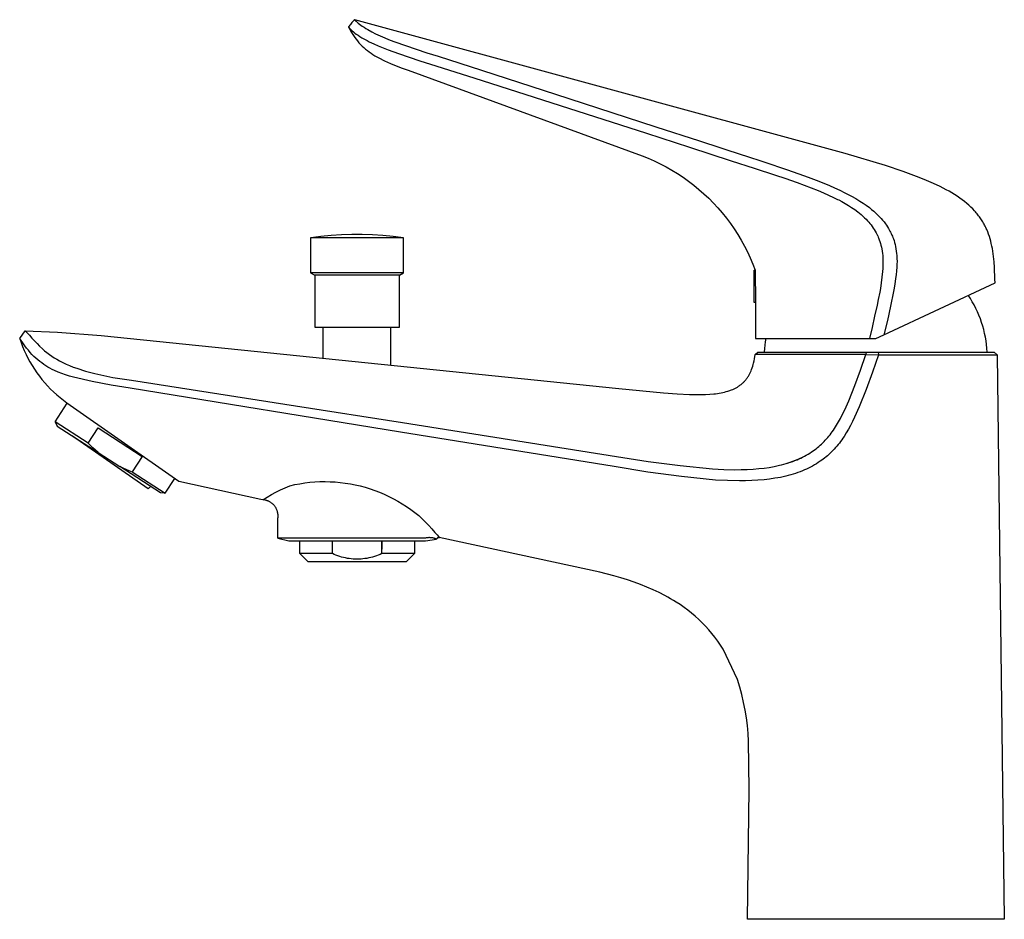
# Model space of a CAD drawing. Units: millimetres. Extents: x -236 to 104, y -229 to 227.
# Drawn here: x -236 to -56, y 63 to 227 of the extents above; entities that cross this region are included whole.
import ezdxf

# ---------------------------------------------------------------- set-up
doc = ezdxf.new("R2010")
doc.units = ezdxf.units.MM
doc.header["$MEASUREMENT"] = 0
doc.layers.add('Default', color=7, linetype='Continuous', true_color=0x000000)

msp = doc.modelspace()

# ---------------------------------------------------------------- linework, layer by layer
at = {"layer": 'Default', "color": 7, "true_color": 0xffffff}
for p, q in [((-174.93, 227.15), (-175.1, 226.96)), ((-174.76, 227.33), (-174.93, 227.15)), ((-174.58, 227.5), (-174.76, 227.33)), ((-174.58, 227.5), (-174.57, 227.49)), ((-84.85, 203.03), (-174.58, 227.5)), ((-174.58, 227.5), (-174.58, 227.5)), ((-174.57, 227.49), (-174.57, 227.48)), ((-174.57, 227.48), (-174.57, 227.48)), ((-174.57, 227.48), (-174.56, 227.47)), ((-174.56, 227.47), (-174.56, 227.46)), ((-174.56, 227.46), (-174.55, 227.45)), ((-174.55, 227.45), (-174.55, 227.45)), ((-174.55, 227.45), (-174.54, 227.44)), ((-174.54, 227.44), (-174.54, 227.43)), ((-174.54, 227.43), (-174.5, 227.39)), ((-174.5, 227.39), (-174.47, 227.34)), ((-174.47, 227.34), (-174.43, 227.3)), ((-174.43, 227.3), (-174.39, 227.26)), ((-174.39, 227.26), (-174.35, 227.22)), ((-174.35, 227.22), (-174.28, 227.15)), ((-174.28, 227.15), (-174.2, 227.08)), ((-174.2, 227.08), (-174.07, 226.96)), ((-175.6, 226.33), (-175.7, 226.18)), ((-175.7, 226.18), (-175.66, 226.1)), ((-175.7, 226.17), (-175.69, 226.15)), ((-175.69, 226.15), (-175.58, 225.92)), ((-175.66, 226.1), (-175.62, 226.05)), ((-175.62, 226.05), (-175.58, 225.99)), ((-175.49, 226.48), (-175.6, 226.33)), ((-175.58, 225.99), (-175.54, 225.94)), ((-175.58, 225.92), (-175.48, 225.7)), ((-175.54, 225.94), (-175.5, 225.9)), ((-175.5, 225.9), (-175.46, 225.85)), ((-175.38, 226.63), (-175.49, 226.48)), ((-175.48, 225.7), (-175.27, 225.33)), ((-175.46, 225.85), (-175.38, 225.77)), ((-175.26, 226.78), (-175.38, 226.63)), ((-175.38, 225.77), (-175.3, 225.69)), ((-175.3, 225.69), (-175.17, 225.56)), ((-175.27, 225.33), (-175.06, 224.97)), ((-175.1, 226.96), (-175.26, 226.78)), ((-175.17, 225.56), (-175.03, 225.44)), ((-175.03, 225.44), (-174.8, 225.25)), ((-174.8, 225.25), (-174.56, 225.06)), ((-174.07, 226.96), (-173.93, 226.85)), ((-173.93, 226.85), (-173.7, 226.67)), ((-173.7, 226.67), (-173.46, 226.5)), ((-173.46, 226.5), (-173.22, 226.33)), ((-173.22, 226.33), (-172.87, 226.11)), ((-172.87, 226.11), (-172.52, 225.89)), ((-172.52, 225.89), (-172.16, 225.68)), ((-172.16, 225.68), (-171.42, 225.28)), ((-171.42, 225.28), (-170.75, 224.94)), ((-175.06, 224.97), (-174.83, 224.62)), ((-174.83, 224.62), (-174.59, 224.27)), ((-174.59, 224.27), (-174.33, 223.94)), ((-174.56, 225.06), (-174.31, 224.88)), ((-174.33, 223.94), (-174.07, 223.61)), ((-174.31, 224.88), (-173.97, 224.65)), ((-174.07, 223.61), (-173.8, 223.29)), ((-173.97, 224.65), (-173.62, 224.43)), ((-173.62, 224.43), (-173.27, 224.21)), ((-173.27, 224.21), (-172.8, 223.94)), ((-172.8, 223.94), (-172.32, 223.68)), ((-172.32, 223.68), (-171.91, 223.47)), ((-171.91, 223.47), (-171.1, 223.08)), ((-170.75, 224.94), (-169.92, 224.55)), ((-169.92, 224.55), (-169.08, 224.18)), ((-169.08, 224.18), (-168.96, 224.13)), ((-168.96, 224.13), (-168.1, 223.78)), ((-168.1, 223.78), (-167.23, 223.44)), ((-167.23, 223.44), (-165.3, 222.75)), ((-173.8, 223.29), (-173.51, 222.98)), ((-173.51, 222.98), (-173.21, 222.68)), ((-173.21, 222.68), (-172.91, 222.39)), ((-172.91, 222.39), (-172.59, 222.11)), ((-172.59, 222.11), (-172.27, 221.85)), ((-172.27, 221.85), (-171.93, 221.59)), ((-171.1, 223.08), (-170.28, 222.72)), ((-170.28, 222.72), (-169.7, 222.47)), ((-169.7, 222.47), (-168.48, 221.99)), ((-168.48, 221.99), (-166.58, 221.29)), ((-165.3, 222.75), (-163.32, 222.09)), ((-163.32, 222.09), (-161.37, 221.46)), ((-171.93, 221.59), (-171.59, 221.35)), ((-171.59, 221.35), (-171.24, 221.11)), ((-171.24, 221.11), (-170.88, 220.89)), ((-170.88, 220.89), (-170.51, 220.69)), ((-170.51, 220.69), (-170.14, 220.49)), ((-170.14, 220.49), (-169.11, 219.98)), ((-169.11, 219.98), (-168.06, 219.5)), ((-166.58, 221.29), (-164.63, 220.62)), ((-164.63, 220.62), (-162.66, 219.98)), ((-162.66, 219.98), (-160.69, 219.36)), ((-161.37, 221.46), (-159.33, 220.81)), ((-159.33, 220.81), (-151.35, 218.24)), ((-168.06, 219.5), (-166.99, 219.06)), ((-166.99, 219.06), (-165.91, 218.64)), ((-165.91, 218.64), (-164.82, 218.26)), ((-164.82, 218.26), (-122, 202.61)), ((-160.69, 219.36), (-152.79, 216.84)), ((-151.35, 218.24), (-135.4, 213.1)), ((-152.79, 216.84), (-136.99, 211.79)), ((-135.4, 213.1), (-119.46, 207.92)), ((-136.99, 211.79), (-121.21, 206.72)), ((-119.46, 207.92), (-111.49, 205.33)), ((-121.21, 206.72), (-113.32, 204.16)), ((-113.32, 204.16), (-105.72, 201.7)), ((-111.49, 205.33), (-103.52, 202.72)), ((-122, 202.61), (-120.87, 202.16)), ((-120.87, 202.16), (-119.76, 201.67)), ((-103.52, 202.72), (-103.22, 202.62)), ((-103.22, 202.62), (-99.54, 201.42)), ((-77.47, 200.8), (-84.85, 203.03)), ((-119.76, 201.67), (-118.66, 201.14)), ((-118.66, 201.14), (-117.59, 200.58)), ((-117.59, 200.58), (-116.53, 199.98)), ((-105.72, 201.7), (-101.49, 200.33)), ((-101.49, 200.33), (-97.55, 199.03)), ((-99.54, 201.42), (-95.56, 200.09)), ((-95.56, 200.09), (-93.28, 199.29)), ((-74.23, 199.73), (-77.47, 200.8)), ((-116.53, 199.98), (-115.5, 199.34)), ((-115.5, 199.34), (-114.48, 198.67)), ((-114.48, 198.67), (-113.49, 197.96)), ((-97.55, 199.03), (-95.87, 198.47)), ((-95.87, 198.47), (-93.64, 197.69)), ((-93.28, 199.29), (-91.61, 198.69)), ((-91.61, 198.69), (-89.65, 197.94)), ((-72.72, 199.19), (-74.23, 199.73)), ((-71.29, 198.65), (-72.72, 199.19)), ((-69.94, 198.1), (-71.29, 198.65)), ((-113.49, 197.96), (-112.53, 197.22)), ((-112.53, 197.22), (-111.59, 196.45)), ((-111.59, 196.45), (-110.68, 195.64)), ((-93.64, 197.69), (-89.77, 196.23)), ((-89.65, 197.94), (-87.72, 197.14)), ((-87.72, 197.14), (-86.76, 196.72)), ((-86.76, 196.72), (-85.81, 196.29)), ((-68.66, 197.54), (-69.94, 198.1)), ((-67.46, 196.97), (-68.66, 197.54)), ((-66.89, 196.68), (-67.46, 196.97)), ((-66.33, 196.39), (-66.89, 196.68)), ((-110.68, 195.64), (-109.8, 194.81)), ((-109.8, 194.81), (-108.94, 193.94)), ((-89.77, 196.23), (-88.82, 195.83)), ((-88.82, 195.83), (-87.87, 195.41)), ((-87.87, 195.41), (-86.94, 194.98)), ((-86.94, 194.98), (-86.2, 194.61)), ((-86.2, 194.61), (-86.01, 194.52)), ((-85.81, 196.29), (-84.87, 195.83)), ((-84.87, 195.83), (-83.94, 195.35)), ((-83.94, 195.35), (-83.66, 195.2)), ((-83.66, 195.2), (-82.89, 194.76)), ((-82.89, 194.76), (-82.12, 194.3)), ((-65.8, 196.09), (-66.33, 196.39)), ((-65.29, 195.79), (-65.8, 196.09)), ((-64.79, 195.49), (-65.29, 195.79)), ((-64.31, 195.18), (-64.79, 195.49)), ((-63.86, 194.86), (-64.31, 195.18)), ((-63.42, 194.54), (-63.86, 194.86)), ((-108.94, 193.94), (-108.12, 193.05)), ((-108.12, 193.05), (-107.33, 192.13)), ((-86.01, 194.52), (-85.41, 194.2)), ((-85.41, 194.2), (-84.81, 193.86)), ((-84.81, 193.86), (-84.22, 193.51)), ((-84.22, 193.51), (-83.64, 193.14)), ((-83.64, 193.14), (-83.07, 192.75)), ((-82.12, 194.3), (-81.54, 193.93)), ((-81.54, 193.93), (-80.96, 193.53)), ((-80.96, 193.53), (-80.4, 193.12)), ((-80.4, 193.12), (-79.99, 192.79)), ((-63, 194.22), (-63.42, 194.54)), ((-62.59, 193.89), (-63, 194.22)), ((-62.21, 193.56), (-62.59, 193.89)), ((-61.84, 193.22), (-62.21, 193.56)), ((-61.49, 192.87), (-61.84, 193.22)), ((-61.16, 192.52), (-61.49, 192.87)), ((-107.33, 192.13), (-106.56, 191.18)), ((-106.56, 191.18), (-105.84, 190.21)), ((-83.07, 192.75), (-82.52, 192.34)), ((-82.52, 192.34), (-82.19, 192.09)), ((-82.19, 192.09), (-81.88, 191.82)), ((-81.88, 191.82), (-81.57, 191.55)), ((-81.57, 191.55), (-81.27, 191.27)), ((-81.27, 191.27), (-80.98, 190.97)), ((-79.99, 192.79), (-79.59, 192.46)), ((-79.59, 192.46), (-79.2, 192.11)), ((-79.2, 192.11), (-78.82, 191.75)), ((-78.82, 191.75), (-78.53, 191.45)), ((-78.53, 191.45), (-78.24, 191.14)), ((-78.24, 191.14), (-77.97, 190.83)), ((-61, 192.34), (-61.16, 192.52)), ((-60.85, 192.17), (-61, 192.34)), ((-60.69, 191.99), (-60.85, 192.17)), ((-60.55, 191.8), (-60.69, 191.99)), ((-60.41, 191.62), (-60.55, 191.8)), ((-60.27, 191.44), (-60.41, 191.62)), ((-60.13, 191.25), (-60.27, 191.44)), ((-60, 191.06), (-60.13, 191.25)), ((-59.88, 190.87), (-60, 191.06)), ((-105.84, 190.21), (-105.14, 189.21)), ((-105.14, 189.21), (-104.48, 188.19)), ((-80.98, 190.97), (-80.74, 190.72)), ((-80.74, 190.72), (-80.51, 190.47)), ((-80.51, 190.47), (-80.29, 190.2)), ((-80.29, 190.2), (-80.08, 189.93)), ((-80.08, 189.93), (-79.88, 189.65)), ((-79.88, 189.65), (-79.68, 189.37)), ((-79.68, 189.37), (-79.5, 189.08)), ((-77.97, 190.83), (-77.71, 190.5)), ((-77.71, 190.5), (-77.46, 190.16)), ((-77.46, 190.16), (-77.26, 189.88)), ((-77.26, 189.88), (-77.07, 189.59)), ((-77.07, 189.59), (-76.88, 189.29)), ((-76.88, 189.29), (-76.75, 189.06)), ((-59.76, 190.68), (-59.88, 190.87)), ((-59.64, 190.49), (-59.76, 190.68)), ((-59.52, 190.29), (-59.64, 190.49)), ((-59.41, 190.1), (-59.52, 190.29)), ((-59.31, 189.9), (-59.41, 190.1)), ((-59.2, 189.7), (-59.31, 189.9)), ((-59.1, 189.5), (-59.2, 189.7)), ((-59.01, 189.3), (-59.1, 189.5)), ((-58.92, 189.1), (-59.01, 189.3)), ((-165.65, 187.6), (-182.65, 187.6)), ((-182.65, 187.6), (-182.65, 181.17)), ((-180.76, 187.84), (-182.64, 187.6)), ((-178.88, 188.02), (-180.76, 187.84)), ((-176.99, 188.14), (-178.88, 188.02)), ((-175.09, 188.2), (-176.99, 188.14)), ((-173.2, 188.2), (-175.09, 188.2)), ((-171.31, 188.14), (-173.2, 188.2)), ((-169.42, 188.02), (-171.31, 188.14)), ((-167.53, 187.84), (-169.42, 188.02)), ((-165.65, 187.6), (-167.53, 187.84)), ((-165.65, 181.17), (-165.65, 187.6)), ((-165.65, 187.6), (-165.65, 187.6)), ((-104.48, 188.19), (-103.86, 187.14)), ((-79.5, 189.08), (-79.32, 188.78)), ((-79.32, 188.78), (-79.15, 188.48)), ((-79.15, 188.48), (-79.03, 188.25)), ((-79.03, 188.25), (-78.92, 188.02)), ((-78.92, 188.02), (-78.87, 187.92)), ((-78.87, 187.92), (-78.79, 187.73)), ((-78.79, 187.73), (-78.72, 187.55)), ((-78.72, 187.55), (-78.59, 187.22)), ((-76.75, 189.06), (-76.63, 188.83)), ((-76.63, 188.83), (-76.51, 188.6)), ((-76.51, 188.6), (-76.39, 188.37)), ((-76.39, 188.37), (-76.27, 188.09)), ((-76.27, 188.09), (-76.17, 187.86)), ((-76.17, 187.86), (-76.08, 187.63)), ((-76.08, 187.63), (-76, 187.4)), ((-76, 187.4), (-75.89, 187.07)), ((-58.74, 188.68), (-58.92, 189.1)), ((-58.59, 188.26), (-58.74, 188.68)), ((-58.44, 187.84), (-58.59, 188.26)), ((-58.31, 187.4), (-58.44, 187.84)), ((-58.19, 186.96), (-58.31, 187.4)), ((-103.86, 187.14), (-103.27, 186.08)), ((-103.27, 186.08), (-102.72, 185)), ((-78.59, 187.22), (-78.48, 186.9)), ((-78.48, 186.9), (-78.37, 186.57)), ((-78.37, 186.57), (-78.28, 186.23)), ((-78.28, 186.23), (-78.2, 185.9)), ((-78.2, 185.9), (-78.13, 185.56)), ((-75.89, 187.07), (-75.79, 186.73)), ((-75.79, 186.73), (-75.7, 186.39)), ((-75.7, 186.39), (-75.61, 185.98)), ((-75.61, 185.98), (-75.53, 185.57)), ((-58.08, 186.52), (-58.19, 186.96)), ((-57.98, 186.06), (-58.08, 186.52)), ((-57.89, 185.6), (-57.98, 186.06)), ((-57.81, 185.13), (-57.89, 185.6)), ((-102.72, 185), (-102.2, 183.9)), ((-102.2, 183.9), (-101.73, 182.78)), ((-78.13, 185.56), (-78.06, 185.15)), ((-78.06, 185.15), (-78, 184.74)), ((-78, 184.74), (-77.95, 184.33)), ((-77.95, 184.33), (-77.93, 183.91)), ((-77.93, 183.91), (-77.91, 183.5)), ((-75.53, 185.57), (-75.47, 185.16)), ((-75.47, 185.16), (-75.42, 184.74)), ((-75.42, 184.74), (-75.38, 184.32)), ((-75.38, 184.32), (-75.35, 183.8)), ((-75.35, 183.8), (-75.34, 183.27)), ((-57.75, 184.66), (-57.81, 185.13)), ((-57.69, 184.17), (-57.75, 184.66)), ((-57.59, 183.19), (-57.69, 184.17)), ((-101.73, 182.78), (-101.29, 181.64)), ((-77.92, 182.46), (-77.94, 181.94)), ((-77.91, 182.98), (-77.92, 182.46)), ((-77.91, 183.5), (-77.91, 182.98)), ((-75.37, 182.22), (-75.42, 181.52)), ((-75.35, 182.75), (-75.37, 182.22)), ((-75.34, 183.27), (-75.35, 182.75)), ((-57.52, 182.17), (-57.59, 183.19)), ((-57.42, 180.03), (-57.52, 182.17)), ((-165.65, 181.17), (-182.65, 181.17)), ((-182.65, 181.17), (-181.9, 180.74)), ((-167.41, 180.74), (-181.9, 180.74)), ((-181.9, 180.74), (-181.9, 171.21)), ((-166.66, 180.74), (-167.41, 180.74)), ((-166.46, 180.74), (-166.66, 180.74)), ((-166.41, 180.74), (-166.46, 180.74)), ((-166.4, 180.74), (-166.41, 180.74)), ((-166.4, 180.74), (-165.65, 181.17)), ((-166.4, 180.74), (-166.4, 180.74)), ((-166.4, 180.74), (-166.4, 180.74)), ((-166.4, 180.74), (-166.4, 180.74)), ((-166.4, 180.74), (-166.4, 180.74)), ((-166.4, 180.74), (-166.4, 180.74)), ((-166.4, 171.21), (-166.4, 180.74)), ((-101.51, 175.75), (-101.51, 181.64)), ((-101.51, 181.64), (-101.29, 181.64)), ((-101.29, 181.64), (-101.21, 175.75)), ((-78.09, 180.38), (-78.23, 179.35)), ((-77.98, 181.42), (-78.09, 180.38)), ((-77.94, 181.94), (-77.98, 181.42)), ((-75.5, 180.83), (-75.59, 180.13)), ((-75.42, 181.52), (-75.5, 180.83)), ((-78.23, 179.35), (-78.39, 178.32)), ((-77.77, 169.85), (-57.39, 179.35)), ((-75.75, 179.09), (-75.93, 178.06)), ((-75.59, 180.13), (-75.75, 179.09)), ((-57.39, 179.35), (-57.42, 180.03)), ((-78.51, 177.61), (-78.77, 176.28)), ((-78.39, 178.32), (-78.51, 177.61)), ((-75.98, 177.74), (-76.51, 175.1)), ((-75.93, 178.06), (-75.98, 177.74)), ((-61.91, 176.49), (-62.29, 177.07)), ((-101.21, 175.75), (-101.51, 175.75)), ((-101.21, 175.75), (-101.21, 169.68)), ((-78.98, 175.26), (-79.43, 173.23)), ((-78.77, 176.28), (-78.98, 175.26)), ((-76.51, 175.1), (-77.1, 172.47)), ((-61.56, 175.89), (-61.91, 176.49)), ((-61.22, 175.29), (-61.56, 175.89)), ((-60.9, 174.67), (-61.22, 175.29)), ((-79.43, 173.23), (-79.9, 171.2)), ((-60.61, 174.04), (-60.9, 174.67)), ((-60.34, 173.41), (-60.61, 174.04)), ((-60.08, 172.76), (-60.34, 173.41)), ((-181.9, 171.21), (-166.4, 171.21)), ((-180.35, 165.58), (-180.35, 171.21)), ((-167.95, 164.3), (-167.95, 171.21)), ((-79.9, 171.2), (-80.4, 169.18)), ((-77.1, 172.47), (-77.77, 169.85)), ((-59.85, 172.11), (-60.08, 172.76)), ((-59.65, 171.44), (-59.85, 172.11)), ((-59.46, 170.78), (-59.65, 171.44)), ((-235.89, 169.17), (-234.86, 170.56)), ((-234.86, 170.56), (-229, 170.32)), ((-234.86, 170.56), (-234.15, 169.83)), ((-234.15, 169.83), (-234.08, 169.75)), ((-234.08, 169.75), (-233.64, 169.23)), ((-229, 170.32), (-220.98, 169.72)), ((-220.98, 169.72), (-126.26, 160.01)), ((-101.21, 169.68), (-101.22, 169.18)), ((-79.21, 169.18), (-77.77, 169.85)), ((-59.3, 170.1), (-59.46, 170.78)), ((-59.16, 169.42), (-59.3, 170.1)), ((-59.04, 168.74), (-59.16, 169.42)), ((-235.22, 168.21), (-235.89, 169.17)), ((-235.89, 169.16), (-235.64, 168.42)), ((-235.64, 168.42), (-235.36, 167.69)), ((-235.36, 167.69), (-235.06, 166.97)), ((-234.93, 167.8), (-235.22, 168.21)), ((-234.63, 167.39), (-234.93, 167.8)), ((-233.64, 169.23), (-233.19, 168.73)), ((-233.19, 168.73), (-232.72, 168.23)), ((-232.72, 168.23), (-232.24, 167.75)), ((-232.24, 167.75), (-231.74, 167.29)), ((-101.22, 169.18), (-79.21, 169.18)), ((-99.55, 167.3), (-99.49, 167.93)), ((-99.49, 167.93), (-99.41, 168.55)), ((-99.41, 168.55), (-99.31, 169.18)), ((-58.95, 168.05), (-59.04, 168.74)), ((-58.88, 167.36), (-58.95, 168.05)), ((-235.06, 166.97), (-234.73, 166.26)), ((-234.73, 166.26), (-234.38, 165.57)), ((-234.31, 167), (-234.63, 167.39)), ((-233.98, 166.61), (-234.31, 167)), ((-233.64, 166.24), (-233.98, 166.61)), ((-233.28, 165.88), (-233.64, 166.24)), ((-232.92, 165.53), (-233.28, 165.88)), ((-231.74, 167.29), (-231.33, 166.93)), ((-231.33, 166.93), (-230.9, 166.59)), ((-230.9, 166.59), (-230.46, 166.26)), ((-230.46, 166.26), (-230.02, 165.94)), ((-230.02, 165.94), (-229.56, 165.64)), ((-101.41, 165.46), (-101.27, 166.25)), ((-101.27, 166.25), (-100.78, 166.67)), ((-99.82, 166.25), (-101.27, 166.25)), ((-100.78, 166.67), (-57.53, 166.67)), ((-81.05, 166.2), (-99.82, 166.25)), ((-99.59, 166.67), (-99.55, 167.3)), ((-82.01, 163.36), (-81.05, 166.2)), ((-81.01, 166.67), (-81.05, 166.2)), ((-81.05, 166.2), (-78.75, 166.17)), ((-78.75, 166.17), (-79.81, 162.97)), ((-78.77, 166.67), (-78.75, 166.17)), ((-78.75, 166.17), (-75.37, 166.17)), ((-75.37, 166.17), (-57.03, 166.18)), ((-58.84, 166.67), (-58.88, 167.36)), ((-57.53, 166.67), (-57.03, 166.18)), ((-57.03, 166.18), (-57.53, 166.67)), ((-57.03, 166.18), (-55.7, 62.87)), ((-234.38, 165.57), (-234.01, 164.88)), ((-234.01, 164.88), (-233.61, 164.21)), ((-233.61, 164.21), (-233.19, 163.55)), ((-232.58, 165.24), (-232.92, 165.53)), ((-232.23, 164.95), (-232.58, 165.24)), ((-231.87, 164.68), (-232.23, 164.95)), ((-231.5, 164.42), (-231.87, 164.68)), ((-231.13, 164.17), (-231.5, 164.42)), ((-230.74, 163.93), (-231.13, 164.17)), ((-229.56, 165.64), (-229.09, 165.36)), ((-229.09, 165.36), (-228.62, 165.09)), ((-228.62, 165.09), (-228.01, 164.77)), ((-228.01, 164.77), (-227.38, 164.47)), ((-227.38, 164.47), (-226.75, 164.19)), ((-226.75, 164.19), (-226.11, 163.94)), ((-101.85, 163.78), (-101.75, 164.07)), ((-101.75, 164.07), (-101.67, 164.37)), ((-101.67, 164.37), (-101.59, 164.67)), ((-101.59, 164.67), (-101.5, 165.06)), ((-101.5, 165.06), (-101.41, 165.46)), ((-233.19, 163.55), (-232.75, 162.9)), ((-232.75, 162.9), (-232.29, 162.27)), ((-232.29, 162.27), (-231.81, 161.65)), ((-230.35, 163.71), (-230.74, 163.93)), ((-229.95, 163.51), (-230.35, 163.71)), ((-229.54, 163.31), (-229.95, 163.51)), ((-228.86, 163.02), (-229.54, 163.31)), ((-228.17, 162.74), (-228.86, 163.02)), ((-227.48, 162.49), (-228.17, 162.74)), ((-226.77, 162.27), (-227.48, 162.49)), ((-226.06, 162.06), (-226.77, 162.27)), ((-226.11, 163.94), (-225.46, 163.7)), ((-225.46, 163.7), (-223.82, 163.21)), ((-223.82, 163.21), (-222.17, 162.77)), ((-222.17, 162.77), (-220.51, 162.38)), ((-220.51, 162.38), (-218.83, 162.04)), ((-102.61, 162.16), (-102.54, 162.27)), ((-102.54, 162.27), (-102.47, 162.39)), ((-102.47, 162.39), (-102.41, 162.5)), ((-102.41, 162.5), (-102.34, 162.62)), ((-102.34, 162.62), (-102.28, 162.74)), ((-102.28, 162.74), (-102.22, 162.87)), ((-102.22, 162.87), (-102.16, 162.99)), ((-102.16, 162.99), (-102.05, 163.24)), ((-102.05, 163.24), (-101.95, 163.49)), ((-101.95, 163.49), (-101.85, 163.78)), ((-83.05, 160.54), (-82.01, 163.36)), ((-79.81, 162.97), (-80.98, 159.8)), ((-231.81, 161.65), (-231.3, 161.06)), ((-231.3, 161.06), (-230.78, 160.48)), ((-230.78, 160.48), (-230.24, 159.91)), ((-222.63, 161.27), (-226.06, 162.06)), ((-219.17, 160.59), (-222.63, 161.27)), ((-215.7, 160.04), (-219.17, 160.59)), ((-218.83, 162.04), (-217.15, 161.75)), ((-217.15, 161.75), (-215.45, 161.51)), ((-215.45, 161.51), (-185.39, 156.83)), ((-104.43, 160.35), (-104.32, 160.43)), ((-104.32, 160.43), (-104.2, 160.51)), ((-104.2, 160.51), (-104.08, 160.59)), ((-104.08, 160.59), (-103.97, 160.67)), ((-103.97, 160.67), (-103.86, 160.76)), ((-103.86, 160.76), (-103.75, 160.85)), ((-103.75, 160.85), (-103.65, 160.94)), ((-103.65, 160.94), (-103.55, 161.03)), ((-103.55, 161.03), (-103.45, 161.12)), ((-103.45, 161.12), (-103.36, 161.22)), ((-103.36, 161.22), (-103.27, 161.31)), ((-103.27, 161.31), (-103.17, 161.41)), ((-103.17, 161.41), (-103.09, 161.51)), ((-103.09, 161.51), (-103, 161.62)), ((-103, 161.62), (-102.92, 161.72)), ((-102.92, 161.72), (-102.84, 161.83)), ((-102.84, 161.83), (-102.76, 161.94)), ((-102.76, 161.94), (-102.69, 162.05)), ((-102.69, 162.05), (-102.61, 162.16)), ((-84.18, 157.75), (-83.05, 160.54)), ((-230.24, 159.91), (-229.68, 159.37)), ((-229.68, 159.37), (-229.1, 158.84)), ((-229.1, 158.84), (-228.51, 158.34)), ((-166.18, 152.01), (-215.7, 160.04)), ((-126.26, 160.01), (-118.08, 159.21)), ((-118.08, 159.21), (-115.6, 159.02)), ((-115.6, 159.02), (-113.29, 158.91)), ((-113.29, 158.91), (-112.22, 158.89)), ((-112.22, 158.89), (-111.16, 158.89)), ((-111.16, 158.89), (-110.38, 158.91)), ((-110.38, 158.91), (-109.6, 158.96)), ((-109.6, 158.96), (-108.89, 159.02)), ((-108.89, 159.02), (-108.54, 159.06)), ((-108.54, 159.06), (-108.18, 159.11)), ((-108.18, 159.11), (-107.86, 159.16)), ((-107.86, 159.16), (-107.54, 159.22)), ((-107.54, 159.22), (-107.22, 159.28)), ((-107.22, 159.28), (-106.91, 159.35)), ((-106.91, 159.35), (-106.59, 159.44)), ((-106.59, 159.44), (-106.27, 159.53)), ((-106.27, 159.53), (-105.96, 159.63)), ((-105.96, 159.63), (-105.8, 159.69)), ((-105.8, 159.69), (-105.64, 159.75)), ((-105.64, 159.75), (-105.4, 159.85)), ((-105.4, 159.85), (-105.27, 159.9)), ((-105.27, 159.9), (-105.15, 159.96)), ((-105.15, 159.96), (-105.03, 160.02)), ((-105.03, 160.02), (-104.91, 160.08)), ((-104.91, 160.08), (-104.79, 160.14)), ((-104.79, 160.14), (-104.67, 160.21)), ((-104.67, 160.21), (-104.55, 160.28)), ((-104.55, 160.28), (-104.43, 160.35)), ((-80.98, 159.8), (-82.25, 156.68)), ((-229.4, 153.91), (-227.18, 157.33)), ((-228.51, 158.34), (-227.89, 157.85)), ((-227.89, 157.85), (-227.27, 157.39)), ((-227.27, 157.39), (-206.79, 143.05)), ((-185.39, 156.83), (-165.82, 153.76)), ((-84.91, 156.11), (-84.18, 157.75)), ((-85.7, 154.5), (-85.29, 155.3)), ((-85.29, 155.3), (-84.91, 156.11)), ((-82.25, 156.68), (-83.1, 154.78)), ((-229.4, 153.91), (-229.01, 153.14)), ((-223.36, 149.99), (-229.4, 153.91)), ((-165.82, 153.76), (-126.68, 147.58)), ((-86.58, 152.97), (-86.4, 153.27)), ((-86.4, 153.27), (-86.04, 153.88)), ((-86.04, 153.88), (-85.7, 154.5)), ((-83.87, 153.22), (-84.23, 152.55)), ((-83.47, 153.99), (-83.87, 153.22)), ((-83.1, 154.78), (-83.47, 153.99)), ((-229.01, 153.14), (-221.55, 148.3)), ((-223.36, 149.99), (-221.52, 152.81)), ((-221.52, 152.81), (-213.48, 147.59)), ((-127.13, 145.72), (-166.18, 152.01)), ((-87.79, 151.29), (-87.58, 151.55)), ((-87.58, 151.55), (-87.38, 151.82)), ((-87.38, 151.82), (-87.18, 152.09)), ((-87.18, 152.09), (-86.97, 152.38)), ((-86.97, 152.38), (-86.78, 152.67)), ((-86.78, 152.67), (-86.58, 152.97)), ((-84.62, 151.89), (-85.03, 151.24)), ((-84.23, 152.55), (-84.62, 151.89)), ((-226.24, 151.3), (-226.22, 151.33)), ((-212.38, 141.64), (-226.24, 151.3)), ((-222.92, 149.55), (-223.36, 149.99)), ((-89.63, 149.41), (-89.39, 149.62)), ((-89.39, 149.62), (-89.16, 149.83)), ((-89.16, 149.83), (-88.93, 150.05)), ((-88.93, 150.05), (-88.69, 150.29)), ((-88.69, 150.29), (-88.46, 150.53)), ((-88.46, 150.53), (-88.23, 150.78)), ((-88.23, 150.78), (-88.01, 151.03)), ((-88.01, 151.03), (-87.79, 151.29)), ((-86.11, 149.75), (-86.34, 149.47)), ((-85.89, 150.03), (-86.11, 149.75)), ((-85.67, 150.32), (-85.89, 150.03)), ((-85.46, 150.62), (-85.67, 150.32)), ((-85.24, 150.93), (-85.46, 150.62)), ((-85.03, 151.24), (-85.24, 150.93)), ((-222.48, 149.12), (-222.92, 149.55)), ((-222.02, 148.7), (-222.48, 149.12)), ((-221.55, 148.3), (-222.02, 148.7)), ((-221.55, 148.3), (-217.59, 145.73)), ((-92.28, 147.62), (-91.95, 147.8)), ((-91.95, 147.8), (-91.62, 147.99)), ((-91.62, 147.99), (-91.3, 148.18)), ((-91.3, 148.18), (-90.99, 148.39)), ((-90.99, 148.39), (-90.7, 148.58)), ((-90.7, 148.58), (-90.42, 148.78)), ((-90.42, 148.78), (-90.15, 148.99)), ((-90.15, 148.99), (-89.88, 149.2)), ((-89.88, 149.2), (-89.63, 149.41)), ((-87.81, 147.93), (-88.07, 147.71)), ((-87.57, 148.16), (-87.81, 147.93)), ((-87.33, 148.4), (-87.57, 148.16)), ((-87.07, 148.66), (-87.33, 148.4)), ((-86.82, 148.92), (-87.07, 148.66)), ((-86.58, 149.19), (-86.82, 148.92)), ((-86.34, 149.47), (-86.58, 149.19)), ((-213.48, 147.59), (-215.31, 144.76)), ((-126.68, 147.58), (-120.85, 146.66)), ((-120.85, 146.66), (-115, 145.9)), ((-96.87, 145.95), (-96.45, 146.05)), ((-96.45, 146.05), (-96.04, 146.16)), ((-96.04, 146.16), (-95.64, 146.27)), ((-95.64, 146.27), (-95.23, 146.4)), ((-95.4, 146.34), (-94.89, 146.51)), ((-95.23, 146.4), (-94.83, 146.53)), ((-94.89, 146.51), (-94.39, 146.68)), ((-94.83, 146.53), (-94.43, 146.67)), ((-94.43, 146.67), (-94.03, 146.82)), ((-94.39, 146.68), (-93.9, 146.87)), ((-94.03, 146.82), (-93.64, 146.98)), ((-93.9, 146.87), (-93.41, 147.08)), ((-93.64, 146.98), (-93.29, 147.13)), ((-93.41, 147.08), (-92.93, 147.3)), ((-93.29, 147.13), (-92.95, 147.28)), ((-92.95, 147.28), (-92.61, 147.45)), ((-92.61, 147.45), (-92.28, 147.62)), ((-90.45, 146.01), (-90.81, 145.81)), ((-90.09, 146.22), (-90.45, 146.01)), ((-89.74, 146.45), (-90.09, 146.22)), ((-89.39, 146.68), (-89.74, 146.45)), ((-89.12, 146.87), (-89.39, 146.68)), ((-88.85, 147.07), (-89.12, 146.87)), ((-88.58, 147.28), (-88.85, 147.07)), ((-88.32, 147.49), (-88.58, 147.28)), ((-88.07, 147.71), (-88.32, 147.49)), ((-217.59, 145.73), (-217.03, 145.46)), ((-210.14, 140.89), (-217.59, 145.73)), ((-217.03, 145.46), (-216.47, 145.22)), ((-216.47, 145.22), (-215.89, 144.98)), ((-215.89, 144.98), (-215.31, 144.76)), ((-215.31, 144.76), (-209.27, 140.84)), ((-120.97, 144.72), (-127.13, 145.72)), ((-114.77, 143.9), (-120.97, 144.72)), ((-115, 145.9), (-109.13, 145.3)), ((-109.13, 145.3), (-107.06, 145.19)), ((-107.06, 145.19), (-104.99, 145.15)), ((-104.99, 145.15), (-103.87, 145.16)), ((-103.87, 145.16), (-102.75, 145.19)), ((-102.75, 145.19), (-101.69, 145.25)), ((-101.69, 145.25), (-100.63, 145.34)), ((-100.63, 145.34), (-99.68, 145.45)), ((-99.68, 145.45), (-98.74, 145.58)), ((-98.74, 145.58), (-97.8, 145.75)), ((-97.8, 145.75), (-97.33, 145.84)), ((-97.33, 145.84), (-96.87, 145.95)), ((-94.8, 144.2), (-95.24, 144.08)), ((-94.37, 144.33), (-94.8, 144.2)), ((-93.94, 144.46), (-94.37, 144.33)), ((-93.51, 144.61), (-93.94, 144.46)), ((-93.08, 144.76), (-93.51, 144.61)), ((-92.66, 144.93), (-93.08, 144.76)), ((-92.24, 145.11), (-92.66, 144.93)), ((-91.88, 145.27), (-92.24, 145.11)), ((-91.52, 145.44), (-91.88, 145.27)), ((-91.16, 145.62), (-91.52, 145.44)), ((-90.81, 145.81), (-91.16, 145.62)), ((-209.27, 140.84), (-207.51, 143.55)), ((-206.79, 143.05), (-191.76, 139.78)), ((-186.46, 142.21), (-185.56, 142.41)), ((-185.56, 142.41), (-184.64, 142.59)), ((-184.64, 142.59), (-183.72, 142.73)), ((-183.72, 142.73), (-182.8, 142.84)), ((-182.8, 142.84), (-181.87, 142.91)), ((-181.87, 142.91), (-180.94, 142.96)), ((-180.94, 142.96), (-180.01, 142.97)), ((-180.01, 142.97), (-179.08, 142.95)), ((-179.08, 142.95), (-178.15, 142.9)), ((-178.15, 142.9), (-177.22, 142.82)), ((-177.22, 142.82), (-176.3, 142.7)), ((-176.3, 142.7), (-175.38, 142.56)), ((-175.38, 142.56), (-174.47, 142.38)), ((-174.47, 142.38), (-173.56, 142.17)), ((-108.56, 143.26), (-114.77, 143.9)), ((-106.37, 143.15), (-108.56, 143.26)), ((-104.17, 143.1), (-106.37, 143.15)), ((-103.05, 143.11), (-104.17, 143.1)), ((-101.92, 143.15), (-103.05, 143.11)), ((-100.8, 143.21), (-101.92, 143.15)), ((-99.68, 143.31), (-100.8, 143.21)), ((-98.67, 143.42), (-99.68, 143.31)), ((-97.67, 143.57), (-98.67, 143.42)), ((-97.17, 143.66), (-97.67, 143.57)), ((-96.67, 143.75), (-97.17, 143.66)), ((-96.17, 143.86), (-96.67, 143.75)), ((-95.68, 143.97), (-96.17, 143.86)), ((-95.24, 144.08), (-95.68, 143.97)), ((-211.97, 142.08), (-212.38, 141.64)), ((-209.27, 140.84), (-210.14, 140.89)), ((-190.61, 140.13), (-189.81, 140.6)), ((-189.81, 140.6), (-188.99, 141.04)), ((-188.99, 141.04), (-188.16, 141.45)), ((-188.16, 141.45), (-187.32, 141.84)), ((-187.32, 141.84), (-186.46, 142.21)), ((-173.56, 142.17), (-172.66, 141.93)), ((-172.66, 141.93), (-171.77, 141.65)), ((-171.77, 141.65), (-170.89, 141.35)), ((-170.89, 141.35), (-170.02, 141.02)), ((-170.02, 141.02), (-169.17, 140.66)), ((-169.17, 140.66), (-168.32, 140.26)), ((-191.76, 139.78), (-191.33, 139.69)), ((-191.4, 139.64), (-190.61, 140.13)), ((-191.3, 139.63), (-191.4, 139.64)), ((-191.19, 139.62), (-191.3, 139.63)), ((-191.09, 139.61), (-191.19, 139.62)), ((-190.99, 139.59), (-191.09, 139.61)), ((-190.89, 139.56), (-190.99, 139.59)), ((-190.79, 139.54), (-190.89, 139.56)), ((-190.69, 139.51), (-190.79, 139.54)), ((-190.59, 139.48), (-190.69, 139.51)), ((-190.5, 139.44), (-190.59, 139.48)), ((-190.4, 139.4), (-190.5, 139.44)), ((-190.31, 139.36), (-190.4, 139.4)), ((-190.22, 139.31), (-190.31, 139.36)), ((-190.13, 139.26), (-190.22, 139.31)), ((-190.04, 139.21), (-190.13, 139.26)), ((-189.95, 139.16), (-190.04, 139.21)), ((-189.87, 139.1), (-189.95, 139.16)), ((-189.78, 139.04), (-189.87, 139.1)), ((-189.7, 138.97), (-189.78, 139.04)), ((-189.62, 138.91), (-189.7, 138.97)), ((-189.55, 138.84), (-189.62, 138.91)), ((-189.47, 138.77), (-189.55, 138.84)), ((-189.4, 138.69), (-189.47, 138.77)), ((-168.32, 140.26), (-167.49, 139.84)), ((-167.49, 139.84), (-166.68, 139.39)), ((-166.68, 139.39), (-165.88, 138.92)), ((-165.88, 138.92), (-165.1, 138.41)), ((-189.34, 138.62), (-189.4, 138.69)), ((-189.27, 138.54), (-189.34, 138.62)), ((-189.21, 138.45), (-189.27, 138.54)), ((-189.15, 138.37), (-189.21, 138.45)), ((-189.09, 138.29), (-189.15, 138.37)), ((-189.03, 138.2), (-189.09, 138.29)), ((-188.98, 138.11), (-189.03, 138.2)), ((-188.94, 138.02), (-188.98, 138.11)), ((-188.89, 137.93), (-188.94, 138.02)), ((-188.85, 137.83), (-188.89, 137.93)), ((-188.81, 137.74), (-188.85, 137.83)), ((-188.77, 137.64), (-188.81, 137.74)), ((-188.74, 137.54), (-188.77, 137.64)), ((-188.71, 137.44), (-188.74, 137.54)), ((-188.69, 137.34), (-188.71, 137.44)), ((-188.67, 137.24), (-188.69, 137.34)), ((-188.65, 137.14), (-188.67, 137.24)), ((-188.64, 137.04), (-188.65, 137.14)), ((-188.62, 136.94), (-188.64, 137.04)), ((-165.1, 138.41), (-164.33, 137.88)), ((-164.33, 137.88), (-163.59, 137.32)), ((-163.59, 137.32), (-162.86, 136.74)), ((-188.65, 136.22), (-188.63, 136.32)), ((-188.65, 132.64), (-188.65, 136.22)), ((-188.63, 136.32), (-188.62, 136.42)), ((-188.62, 136.84), (-188.62, 136.94)), ((-188.61, 136.73), (-188.62, 136.84)), ((-188.62, 136.53), (-188.61, 136.63)), ((-188.62, 136.42), (-188.62, 136.53)), ((-188.61, 136.63), (-188.61, 136.73)), ((-162.86, 136.74), (-161.94, 135.85)), ((-161.94, 135.85), (-161.04, 134.93)), ((-161.04, 134.93), (-160.46, 134.3)), ((-160.46, 134.3), (-159.89, 133.66)), ((-159.89, 133.66), (-159.51, 133.23)), ((-161.65, 132.64), (-188.65, 132.64)), ((-188.64, 132.63), (-186.65, 132.14)), ((-186.65, 132.14), (-161.65, 132.14)), ((-184.62, 129.8), (-184.62, 132.14)), ((-178.67, 129.8), (-178.67, 132.14)), ((-169.62, 129.8), (-169.62, 132.14)), ((-169.62, 132.14), (-169.62, 130.63)), ((-163.67, 132.14), (-163.67, 129.8)), ((-161.53, 132.66), (-161.65, 132.64)), ((-161.65, 132.14), (-159.61, 132.45)), ((-161.41, 132.68), (-161.53, 132.66)), ((-161.29, 132.69), (-161.41, 132.68)), ((-161.16, 132.7), (-161.29, 132.69)), ((-161.04, 132.71), (-161.16, 132.7)), ((-160.92, 132.71), (-161.04, 132.71)), ((-160.8, 132.7), (-160.92, 132.71)), ((-160.68, 132.7), (-160.8, 132.7)), ((-160.55, 132.69), (-160.68, 132.7)), ((-160.43, 132.67), (-160.55, 132.69)), ((-160.31, 132.65), (-160.43, 132.67)), ((-160.19, 132.63), (-160.31, 132.65)), ((-160.07, 132.6), (-160.19, 132.63)), ((-159.96, 132.57), (-160.07, 132.6)), ((-159.84, 132.53), (-159.96, 132.57)), ((-159.72, 132.49), (-159.84, 132.53)), ((-159.61, 132.45), (-159.72, 132.49)), ((-159.6, 132.46), (-159.61, 132.45)), ((-159.59, 132.49), (-159.6, 132.47)), ((-159.6, 132.47), (-159.6, 132.46)), ((-159.58, 132.5), (-159.59, 132.49)), ((-159.57, 132.51), (-159.58, 132.5)), ((-159.56, 132.52), (-159.57, 132.51)), ((-159.55, 132.55), (-159.56, 132.54)), ((-159.56, 132.54), (-159.56, 132.52)), ((-159.54, 132.56), (-159.55, 132.55)), ((-159.53, 132.57), (-159.54, 132.56)), ((-159.52, 132.58), (-159.53, 132.57)), ((-159.5, 132.59), (-159.52, 132.58)), ((-159.51, 133.23), (-159.04, 132.67)), ((-159.49, 132.6), (-159.5, 132.59)), ((-159.48, 132.61), (-159.49, 132.6)), ((-159.47, 132.62), (-159.48, 132.61)), ((-159.46, 132.63), (-159.47, 132.62)), ((-159.44, 132.64), (-159.46, 132.63)), ((-159.43, 132.64), (-159.44, 132.64)), ((-159.42, 132.65), (-159.43, 132.64)), ((-159.4, 132.66), (-159.42, 132.65)), ((-159.39, 132.67), (-159.4, 132.66)), ((-159.38, 132.67), (-159.39, 132.67)), ((-159.36, 132.68), (-159.38, 132.67)), ((-159.35, 132.68), (-159.36, 132.68)), ((-159.33, 132.69), (-159.35, 132.68)), ((-159.32, 132.69), (-159.33, 132.69)), ((-159.31, 132.69), (-159.32, 132.69)), ((-159.29, 132.7), (-159.31, 132.69)), ((-159.28, 132.7), (-159.29, 132.7)), ((-159.26, 132.7), (-159.28, 132.7)), ((-159.25, 132.7), (-159.26, 132.7)), ((-159.23, 132.7), (-159.25, 132.7)), ((-159.22, 132.71), (-159.23, 132.7)), ((-159.2, 132.71), (-159.22, 132.71)), ((-159.18, 132.7), (-159.2, 132.71)), ((-159.17, 132.7), (-159.18, 132.7)), ((-159.15, 132.7), (-159.17, 132.7)), ((-159.14, 132.7), (-159.15, 132.7)), ((-159.12, 132.7), (-159.14, 132.7)), ((-159.11, 132.69), (-159.12, 132.7)), ((-159.1, 132.69), (-159.11, 132.69)), ((-135.12, 127.58), (-159.1, 132.75)), ((-159.08, 132.69), (-159.1, 132.69)), ((-159.07, 132.68), (-159.08, 132.69)), ((-159.05, 132.68), (-159.07, 132.68)), ((-159.04, 132.67), (-159.05, 132.68)), ((-178.67, 129.8), (-184.62, 129.8)), ((-183.12, 128.3), (-184.62, 129.8)), ((-178.34, 129.65), (-178.67, 129.8)), ((-169.62, 129.8), (-169.95, 129.65)), ((-164.95, 129.8), (-169.62, 129.8)), ((-163.67, 129.8), (-165.16, 128.3)), ((-163.99, 129.8), (-164.95, 129.8)), ((-163.74, 129.8), (-163.99, 129.8)), ((-163.68, 129.8), (-163.74, 129.8)), ((-163.67, 129.8), (-163.68, 129.8)), ((-163.67, 129.8), (-163.67, 129.8)), ((-163.67, 129.8), (-163.67, 129.8)), ((-163.67, 129.8), (-163.67, 129.8)), ((-163.67, 129.8), (-163.67, 129.8)), ((-163.67, 129.8), (-163.67, 129.8)), ((-165.16, 128.3), (-183.12, 128.3)), ((-178.01, 129.51), (-178.34, 129.65)), ((-177.67, 129.38), (-178.01, 129.51)), ((-177.33, 129.27), (-177.67, 129.38)), ((-176.99, 129.16), (-177.33, 129.27)), ((-176.64, 129.07), (-176.99, 129.16)), ((-176.29, 128.99), (-176.64, 129.07)), ((-175.93, 128.92), (-176.29, 128.99)), ((-175.58, 128.87), (-175.93, 128.92)), ((-175.22, 128.83), (-175.58, 128.87)), ((-174.86, 128.8), (-175.22, 128.83)), ((-174.5, 128.78), (-174.86, 128.8)), ((-174.14, 128.77), (-174.5, 128.78)), ((-173.78, 128.78), (-174.14, 128.77)), ((-173.42, 128.8), (-173.78, 128.78)), ((-173.07, 128.83), (-173.42, 128.8)), ((-172.71, 128.87), (-173.07, 128.83)), ((-172.35, 128.92), (-172.71, 128.87)), ((-172, 128.99), (-172.35, 128.92)), ((-171.65, 129.07), (-172, 128.99)), ((-171.3, 129.16), (-171.65, 129.07)), ((-170.96, 129.27), (-171.3, 129.16)), ((-170.61, 129.38), (-170.96, 129.27)), ((-170.28, 129.51), (-170.61, 129.38)), ((-169.95, 129.65), (-170.28, 129.51)), ((-129.74, 126.37), (-135.12, 127.58)), ((-127.16, 125.71), (-129.74, 126.37)), ((-125.91, 125.35), (-127.16, 125.71)), ((-124.67, 124.97), (-125.91, 125.35)), ((-123.47, 124.56), (-124.67, 124.97)), ((-122.28, 124.13), (-123.47, 124.56)), ((-121.13, 123.68), (-122.28, 124.13)), ((-119.99, 123.19), (-121.13, 123.68)), ((-118.89, 122.67), (-119.99, 123.19)), ((-117.82, 122.12), (-118.89, 122.67)), ((-117.29, 121.84), (-117.82, 122.12)), ((-116.77, 121.54), (-117.29, 121.84)), ((-116.26, 121.24), (-116.77, 121.54)), ((-115.76, 120.93), (-116.26, 121.24)), ((-115.03, 120.45), (-115.76, 120.93)), ((-114.31, 119.95), (-115.03, 120.45)), ((-113.6, 119.43), (-114.31, 119.95)), ((-112.92, 118.89), (-113.6, 119.43)), ((-112.25, 118.32), (-112.92, 118.89)), ((-111.6, 117.73), (-112.25, 118.32)), ((-110.97, 117.12), (-111.6, 117.73)), ((-110.36, 116.49), (-110.97, 117.12)), ((-109.77, 115.84), (-110.36, 116.49)), ((-109.21, 115.17), (-109.77, 115.84)), ((-108.66, 114.48), (-109.21, 115.17)), ((-108.14, 113.78), (-108.66, 114.48)), ((-107.65, 113.06), (-108.14, 113.78)), ((-107.17, 112.32), (-107.65, 113.06)), ((-104.54, 106.74), (-107.17, 112.32)), ((-104.12, 105.37), (-104.54, 106.74)), ((-103.74, 103.98), (-104.12, 105.37)), ((-103.41, 102.57), (-103.74, 103.98)), ((-103.13, 101.16), (-103.41, 102.57)), ((-102.9, 99.74), (-103.13, 101.16)), ((-102.72, 98.31), (-102.9, 99.74)), ((-102.59, 96.88), (-102.72, 98.31)), ((-102.51, 95.44), (-102.59, 96.88)), ((-102.42, 86.62), (-102.51, 95.44)), ((-102.73, 62.87), (-102.42, 86.62)), ((-55.7, 62.87), (-102.73, 62.87))]:
    msp.add_line(p, q, dxfattribs=at)

doc.saveas('drawing.dxf')
